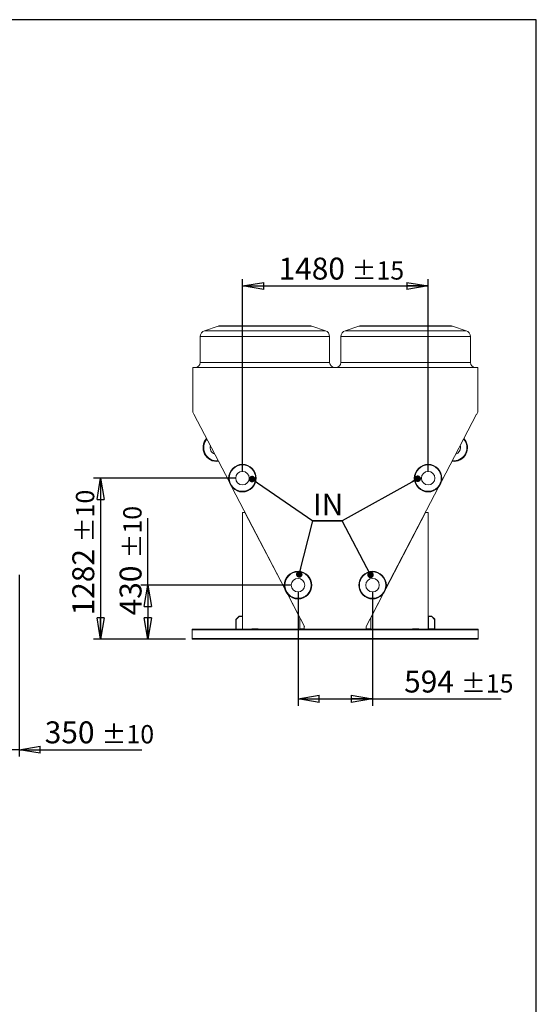
# Model space of a CAD drawing. Units: millimetres. Extents: x 290 to 22747, y 320 to 15999.
# Drawn here: x 18629 to 22747, y 8159 to 15999 of the extents above; entities that cross this region are included whole.
import ezdxf

# ---------------------------------------------------------------- set-up
doc = ezdxf.new("R2010")
doc.units = ezdxf.units.MM
doc.header["$LTSCALE"] = 55
doc.linetypes.add('SLD-Solid', pattern=[0])
doc.layers.add('GEOMETRY', color=7, linetype='SLD-Solid')
doc.layers.add('TITLE', color=7, linetype='SLD-Solid')
doc.styles.add('SLDTEXTSTYLE0', font='TXT', dxfattribs={"width": 0.605})
doc.dimstyles.new('SLDDIMSTYLE3', dxfattribs={"dimtxt": 169.509033, "dimasz": 169.509033, "dimexe": 0, "dimexo": 0.0625, "dimgap": 42.377258, "dimtad": 1, "dimdec": 0, "dimrnd": 1e-09, "dimzin": 12, "dimdsep": 46, "dimtxsty": 'SLDTEXTSTYLE0', "dimblk1": 'CLOSED', "dimblk2": 'CLOSED', "dimsah": 1, "dimcen": 0.09, "dimadec": 0, "dimazin": 3, "dimtol": 1, "dimtp": 10, "dimtm": 10, "dimtfac": 1, "dimtdec": 0, "dimtmove": 0, "dimatfit": 0, "dimldrblk": 'CLOSED', "dimfxl": 1, "dimfrac": 2, "dimtolj": 1, "dimarcsym": 0})
doc.dimstyles.new('SLDDIMSTYLE6', dxfattribs={"dimtxt": 0.18, "dimasz": 52.156626, "dimexe": 0, "dimexo": 0.0625, "dimgap": 0, "dimtad": 0, "dimtih": 1, "dimtoh": 1, "dimdec": 0, "dimrnd": 1e-09, "dimzin": 0, "dimdsep": 46, "dimtxsty": 'Standard', "dimblk1": 'DOT', "dimblk2": 'DOT', "dimsah": 1, "dimcen": 0.09, "dimadec": 0, "dimazin": 0, "dimtfac": 52.156626, "dimtdec": 0, "dimtofl": 0, "dimtmove": 0, "dimatfit": 3, "dimldrblk": 'DOT', "dimfxl": 1, "dimfrac": 2, "dimtolj": 1, "dimtzin": 0, "dimarcsym": 0})
doc.dimstyles.new('SLDDIMSTYLE7', dxfattribs={"dimtxt": 169.509033, "dimasz": 169.509033, "dimexe": 0, "dimexo": 0.0625, "dimgap": 42.377258, "dimtad": 1, "dimdec": 0, "dimrnd": 1e-09, "dimzin": 12, "dimdsep": 46, "dimtxsty": 'SLDTEXTSTYLE0', "dimblk1": 'CLOSED', "dimblk2": 'CLOSED', "dimsah": 1, "dimcen": 0.09, "dimadec": 0, "dimazin": 3, "dimtol": 1, "dimtp": 15, "dimtm": 15, "dimtfac": 1, "dimtdec": 0, "dimtofl": 0, "dimtmove": 0, "dimatfit": 3, "dimldrblk": 'CLOSED', "dimfxl": 1, "dimfrac": 2, "dimtolj": 1, "dimarcsym": 0})
doc.dimstyles.new('SLDDIMSTYLE9', dxfattribs={"dimtxt": 169.509033, "dimasz": 169.509033, "dimexe": 0, "dimexo": 0.0625, "dimgap": 42.377258, "dimtad": 1, "dimdec": 0, "dimrnd": 1e-09, "dimzin": 12, "dimdsep": 46, "dimtxsty": 'SLDTEXTSTYLE0', "dimblk1": 'CLOSED', "dimblk2": 'CLOSED', "dimsah": 1, "dimcen": 0.09, "dimadec": 0, "dimazin": 3, "dimtol": 1, "dimtp": 10, "dimtm": 10, "dimtfac": 1, "dimtdec": 0, "dimtofl": 0, "dimtmove": 0, "dimatfit": 3, "dimldrblk": 'CLOSED', "dimfxl": 1, "dimfrac": 2, "dimtolj": 1, "dimarcsym": 0})

# ---------------------------------------------------------------- blocks, each defined once
blk = doc.blocks.new('_CLOSED')
at = {"color": 0, "linetype": 'ByBlock', "lineweight": -2}
for p, q in [((-1, 0.166667), (0, 0)), ((-1, 0.166667), (-1, -0.166667)), ((0, 0), (-1, -0.166667)), ((0, 0), (-1, 0))]:
    blk.add_line(p, q, dxfattribs=at)
blk = doc.blocks.new('_D_3')
at = {"layer": 'GEOMETRY', "transparency": 16777216}
for p, q in [((18624, 11579.8), (18624, 10131.8)), ((18274, 10901.8), (18274, 10131.8)), ((18274, 10186.8), (17948.1, 10186.8)), ((18624, 10186.8), (18274, 10186.8)), ((18624, 10186.8), (19603.7, 10186.8))]:
    blk.add_line(p, q, dxfattribs=at)
at = {"layer": 'GEOMETRY', "transparency": 16777216, "xscale": 169.509033203125, "yscale": 169.509033203125}
blk.add_blockref('_CLOSED', (18274, 10186.8, 54.8), dxfattribs=at)
at = {"layer": 'GEOMETRY', "transparency": 16777216, "xscale": 169.509033203125, "yscale": 169.509033203125, "rotation": 180.0000000000004}
blk.add_blockref('_CLOSED', (18624, 10186.8, 54.8), dxfattribs=at)
at = {"layer": 'GEOMETRY', "transparency": 16777216, "attachment_point": 1, "style": 'SLDTEXTSTYLE0'}
for s, insert, char_height in [('350', (18829, 10411.9), 174.62), ('±10', (19281.7, 10382.6), 145.52)]:
    blk.add_mtext(s, dxfattribs=dict(at, insert=insert, char_height=char_height))
blk = doc.blocks.new('_D_26')
at = {"layer": 'GEOMETRY', "transparency": 16777216}
for p, q in [((20349.8, 12348.8), (19218.8, 12348.8)), ((19273.8, 12348.8), (19273.8, 11066.8)), ((19949.8, 11066.8), (19218.8, 11066.8))]:
    blk.add_line(p, q, dxfattribs=at)
at = {"layer": 'GEOMETRY', "transparency": 16777216, "xscale": 169.509033203125, "yscale": 169.509033203125}
for p, rotation in [((19273.8, 12348.8, 1335), 90.0000000000004), ((19273.8, 11066.8, 1335), 270.0000000000004)]:
    blk.add_blockref('_CLOSED', p, dxfattribs=dict(at, rotation=rotation))
at = {"layer": 'GEOMETRY', "transparency": 16777216, "attachment_point": 1, "rotation": 90, "style": 'SLDTEXTSTYLE0'}
for s, insert, char_height in [('±10', (19077.9, 11837.8), 145.52), ('1282', (19048.7, 11255.7), 174.62)]:
    blk.add_mtext(s, dxfattribs=dict(at, insert=insert, char_height=char_height))
blk = doc.blocks.new('_D_27')
at = {"layer": 'GEOMETRY', "transparency": 16777216}
for p, q in [((19650.9, 11496.8), (19650.9, 12030.7)), ((20792.8, 11496.8), (19595.9, 11496.8)), ((19650.9, 11496.8), (19650.9, 11066.8)), ((19949.8, 11066.8), (19595.9, 11066.8))]:
    blk.add_line(p, q, dxfattribs=at)
at = {"layer": 'GEOMETRY', "transparency": 16777216, "xscale": 169.509033203125, "yscale": 169.509033203125}
for p, rotation in [((19650.9, 11496.8, 1335), 90.0000000000004), ((19650.9, 11066.8, 1335), 270.0000000000004)]:
    blk.add_blockref('_CLOSED', p, dxfattribs=dict(at, rotation=rotation))
at = {"layer": 'GEOMETRY', "transparency": 16777216, "attachment_point": 1, "rotation": 90, "style": 'SLDTEXTSTYLE0'}
for s, insert, char_height in [('±10', (19455, 11708.7), 145.52), ('430', (19425.7, 11255.9), 174.62)]:
    blk.add_mtext(s, dxfattribs=dict(at, insert=insert, char_height=char_height))
blk = doc.blocks.new('_D_28')
at = {"layer": 'GEOMETRY', "transparency": 16777216}
for p, q in [((20847.8, 11441.8), (20847.8, 10536.4)), ((21441.8, 11441.8), (21441.8, 10536.4)), ((20847.8, 10591.4), (21441.8, 10591.4)), ((21441.8, 10591.4), (22468.3, 10591.4))]:
    blk.add_line(p, q, dxfattribs=at)
at = {"layer": 'GEOMETRY', "transparency": 16777216, "xscale": 169.509033203125, "yscale": 169.509033203125, "rotation": 180.0000000000004}
blk.add_blockref('_CLOSED', (20847.8, 10591.4, 1335), dxfattribs=at)
at = {"layer": 'GEOMETRY', "transparency": 16777216, "xscale": 169.509033203125, "yscale": 169.509033203125}
blk.add_blockref('_CLOSED', (21441.8, 10591.4, 1335), dxfattribs=at)
at = {"layer": 'GEOMETRY', "transparency": 16777216, "attachment_point": 1, "style": 'SLDTEXTSTYLE0'}
for s, insert, char_height in [('594', (21693.6, 10816.5), 174.62), ('±15', (22146.3, 10787.2), 145.52)]:
    blk.add_mtext(s, dxfattribs=dict(at, insert=insert, char_height=char_height))
blk = doc.blocks.new('_D_29')
at = {"layer": 'GEOMETRY', "transparency": 16777216}
for p, q in [((20404.8, 12403.8), (20404.8, 13934.4)), ((20404.8, 13879.4), (21884.8, 13879.4)), ((21884.8, 12403.8), (21884.8, 13934.4))]:
    blk.add_line(p, q, dxfattribs=at)
at = {"layer": 'GEOMETRY', "transparency": 16777216, "xscale": 169.509033203125, "yscale": 169.509033203125, "rotation": 180.0000000000004}
blk.add_blockref('_CLOSED', (20404.8, 13879.4, 1335), dxfattribs=at)
at = {"layer": 'GEOMETRY', "transparency": 16777216, "xscale": 169.509033203125, "yscale": 169.509033203125}
blk.add_blockref('_CLOSED', (21884.8, 13879.4, 1335), dxfattribs=at)
at = {"layer": 'GEOMETRY', "transparency": 16777216, "attachment_point": 1, "style": 'SLDTEXTSTYLE0'}
for s, insert, char_height in [('1480', (20692.7, 14104.5), 174.62), ('±15', (21274.8, 14075.2), 145.52)]:
    blk.add_mtext(s, dxfattribs=dict(at, insert=insert, char_height=char_height))
blk = doc.blocks.new('SW_NOTE_5')
at = {"layer": 'GEOMETRY', "color": 0}
for p, q in [((0, 0), (232.2, 0)), ((232.2, 0), (0, 0)), ((0, 0), (232.2, 0)), ((232.2, 0), (0, 0)), ((0, 0), (232.2, 0)), ((232.2, 0), (0, 0))]:
    blk.add_line(p, q, dxfattribs=at)
at = {"layer": 'GEOMETRY', "color": 0, "insert": (0.6, 217), "char_height": 174.62, "attachment_point": 1, "style": 'SLDTEXTSTYLE0'}
blk.add_mtext('IN', dxfattribs=at)
blk = doc.blocks.new('_DOT')
at = {"color": 0, "linetype": 'ByBlock', "lineweight": -2}
blk.add_line((-0.5, 0), (-1, 0), dxfattribs=at)
at = {"color": 0, "linetype": 'ByBlock', "const_width": 0.5}
blk.add_lwpolyline([(-0.25, 0, 1), (0.25, 0, 1)], format="xyb", close=True, dxfattribs=at)

msp = doc.modelspace()

# ---------------------------------------------------------------- linework, layer by layer
at = {"color": 7, "linetype": 'SLD-Solid', "lineweight": 15}
for p, q in [((20210.1, 13558.8), (20101.9, 13522.8)), ((20225.9, 13561.4), (20583.8, 13561.4)), ((20583.8, 13561.4), (20941.6, 13561.4)), ((21065.6, 13522.8), (20957.5, 13558.8)), ((21332.1, 13558.8), (21223.9, 13522.8)), ((21347.9, 13561.4), (21705.8, 13561.4)), ((21705.8, 13561.4), (22063.6, 13561.4)), ((22187.6, 13522.8), (22079.5, 13558.8)), ((20067.8, 13475.4), (20067.8, 13270.4)), ((21099.8, 13270.4), (21099.8, 13475.4)), ((21189.8, 13475.4), (21189.8, 13270.4)), ((22221.8, 13270.4), (22221.8, 13475.4)), ((22280.9, 13230.4), (20008.5, 13230.4)), ((20008.5, 13230.4), (20008.5, 12874.3)), ((22280.9, 12874.3), (22280.9, 13230.4)), ((20008.5, 12874.3), (20017, 12857.8)), ((20017, 12857.8), (20018.5, 12858.6)), ((20018.5, 12858.6), (20298.2, 12321.5)), ((21991.3, 12321.5), (22271, 12858.6)), ((22271, 12858.6), (22272.4, 12857.8)), ((22272.4, 12857.8), (22280.9, 12874.3)), ((20321.3, 12277.1), (20740.6, 11471.8)), ((21548.9, 11471.9), (21968.2, 12277.1)), ((20424.8, 12076.3), (20404.8, 12076.3)), ((20404.8, 12076.3), (20404.8, 11146.8)), ((20741.7, 11467.6), (20424.8, 12076.3)), ((21864.8, 12076.3), (21547.8, 11467.6)), ((21884.8, 12076.3), (21864.8, 12076.3)), ((21884.8, 11146.8), (21884.8, 12076.3)), ((20561.8, 11813.1), (20562.5, 11813.9)), ((21727, 11813.9), (21727.7, 11813.1)), ((20592.4, 11756.5), (20592, 11755.1)), ((20626.6, 11688.6), (20628, 11688.1)), ((21661.5, 11688.1), (21662.9, 11688.6)), ((21697.5, 11755.1), (21697.1, 11756.5)), ((20657.9, 11630.7), (20656.8, 11630.6)), ((21632.7, 11630.6), (21631.6, 11630.7)), ((20861.9, 11236.8), (20763, 11426.6)), ((20765.9, 11423.3), (20899.4, 11167)), ((21390.1, 11167), (21523.6, 11423.3)), ((21526.5, 11426.6), (21427.6, 11236.8)), ((20377.8, 11248.8), (20352.8, 11223.8)), ((20352.8, 11223.8), (20352.8, 11148.8)), ((20378.6, 11246.8), (20354.8, 11223)), ((20354.8, 11223), (20354.8, 11148.8)), ((20402.8, 11248.8), (20377.8, 11248.8)), ((20402.8, 11246.8), (20378.6, 11246.8)), ((20379.8, 11248.8), (20379.8, 11250.8)), ((20379.8, 11250.8), (20404.8, 11250.8)), ((20379.8, 11248.8), (20404.8, 11248.8)), ((20402.8, 11248.8), (20402.8, 11246.8)), ((20861.9, 11146.8), (20861.9, 11236.8)), ((21427.6, 11236.8), (21427.6, 11146.8)), ((21909.8, 11248.8), (21884.8, 11248.8)), ((21886.8, 11250.8), (21912.6, 11250.8)), ((21886.8, 11248.8), (21886.8, 11250.8)), ((21886.8, 11248.8), (21911.8, 11248.8)), ((21886.8, 11246.8), (21886.8, 11148.8)), ((21909.8, 11246.8), (21886.8, 11246.8)), ((21909.8, 11248.8), (21909.8, 11246.8)), ((21911.8, 11248.8), (21936.8, 11223.8)), ((21912.6, 11250.8), (21938.8, 11224.6)), ((21936.8, 11223.8), (21936.8, 11148.8)), ((21938.8, 11224.6), (21938.8, 11148.8)), ((22284.8, 11146.8), (20004.8, 11146.8)), ((20004.8, 11146.8), (20004.8, 11140.8)), ((22284.8, 11140.8), (20004.8, 11140.8)), ((20004.8, 11140.8), (20004.8, 11072.8)), ((20350.8, 11146.8), (20350.8, 11171.8)), ((20350.8, 11171.8), (20352.8, 11171.8)), ((20352.8, 11146.8), (20352.8, 11171.8)), ((20354.8, 11148.8), (20352.8, 11148.8)), ((20529.8, 11148.8), (20479.8, 11148.8)), ((20479.8, 11148.8), (20479.8, 11146.8)), ((20529.8, 11146.8), (20529.8, 11148.8)), ((20897.9, 11148.3), (20864.9, 11148.3)), ((20864.9, 11148.3), (20864.9, 11146.8)), ((20899.4, 11167), (20897.9, 11164.1)), ((20897.9, 11164.1), (20897.9, 11148.3)), ((21391.6, 11164.1), (21390.1, 11167)), ((21391.6, 11148.3), (21391.6, 11164.1)), ((21424.6, 11148.3), (21391.6, 11148.3)), ((21424.6, 11146.8), (21424.6, 11148.3)), ((21759.8, 11146.8), (21759.8, 11148.8)), ((21759.8, 11148.8), (21809.8, 11148.8)), ((21809.8, 11148.8), (21809.8, 11146.8)), ((21886.8, 11148.8), (21934.8, 11148.8)), ((21934.8, 11148.8), (21934.8, 11171.8)), ((21934.8, 11171.8), (21936.8, 11171.8)), ((21936.8, 11146.8), (21936.8, 11171.8)), ((21938.8, 11148.8), (21936.8, 11148.8)), ((22284.8, 11146.8), (22284.8, 11140.8)), ((22284.8, 11140.8), (22284.8, 11072.8)), ((22284.8, 11072.8), (20004.8, 11072.8)), ((20004.8, 11072.8), (20004.8, 11066.8)), ((22284.8, 11066.8), (20004.8, 11066.8)), ((22284.8, 11072.8), (22284.8, 11066.8))]:
    msp.add_line(p, q, dxfattribs=at)
at = {"color": 8, "linetype": 'SLD-Solid', "lineweight": 15}
for p, q in [((20101.9, 13522.8), (21065.6, 13522.8)), ((20583.8, 13558.8), (20210.1, 13558.8)), ((20957.5, 13558.8), (20583.8, 13558.8)), ((21223.9, 13522.8), (22187.6, 13522.8)), ((21705.8, 13558.8), (21332.1, 13558.8)), ((22079.5, 13558.8), (21705.8, 13558.8)), ((20583.8, 13475.4), (20067.8, 13475.4)), ((21099.8, 13475.4), (20583.8, 13475.4)), ((21705.8, 13475.4), (21189.8, 13475.4)), ((22221.8, 13475.4), (21705.8, 13475.4)), ((20067.8, 13270.4), (20583.8, 13270.4)), ((20583.8, 13270.4), (21099.8, 13270.4)), ((21189.8, 13270.4), (21705.8, 13270.4)), ((21705.8, 13270.4), (22221.8, 13270.4)), ((20565, 11809.2), (20564.3, 11808.4)), ((21725.3, 11808.4), (21724.5, 11809.2)), ((20654.4, 11635.3), (20655.4, 11635.4)), ((21634.1, 11635.4), (21635.1, 11635.3))]:
    msp.add_line(p, q, dxfattribs=at)
at = {"color": 7, "linetype": 'SLD-Solid', "lineweight": 15}
for centre, radius in [((20404.8, 12348.8), 110), ((20404.8, 12348.8), 105), ((20404.8, 12348.8), 54), ((21884.8, 12348.8), 110), ((21884.8, 12348.8), 105), ((21884.8, 12348.8), 54), ((20847.8, 11496.8), 110), ((21441.8, 11496.8), 110), ((20847.8, 11496.8), 105), ((20847.8, 11496.8), 54), ((21441.8, 11496.8), 105), ((21441.8, 11496.8), 54)]:
    msp.add_circle(centre, radius, dxfattribs=at)
for centre, radius, start, end in [((20117.8, 13475.4), 50, 108.43495, 180), ((20225.9, 13511.4), 50, 90, 108.43495), ((20941.6, 13511.4), 50, 71.56505, 90), ((21049.8, 13475.4), 50, 0, 71.56505), ((21239.8, 13475.4), 50, 108.43495, 180), ((21347.9, 13511.4), 50, 90, 108.43495), ((22063.6, 13511.4), 50, 71.56505, 90), ((22171.8, 13475.4), 50, 0, 71.56505), ((20027.8, 13270.4), 40, 270, 0), ((21139.8, 13270.4), 40, 180, 270), ((21149.8, 13270.4), 40, 270, 0), ((22261.8, 13270.4), 40, 180, 270), ((20200.8, 12591.8), 110, 137.94338, 277.06988), ((22088.8, 12591.8), 110, 262.92824, 42.05759), ((20200.8, 12591.8), 54, 162.84567, 252.16758), ((22088.8, 12591.8), 54, 287.82809, 0), ((22088.8, 12591.8), 54, 0, 17.15774)]:
    msp.add_arc(centre, radius, start, end, dxfattribs=at)
at = {"color": 8, "linetype": 'SLD-Solid', "lineweight": 15}
for centre, start, end in [((20200.8, 12591.8), 138.96348, 276.04977), ((22088.8, 12591.8), 263.94826, 41.03757)]:
    msp.add_arc(centre, 105, start, end, dxfattribs=at)
at = {"layer": 'TITLE', "color": 7, "linetype": 'SLD-Solid'}
for p, q in [((22747.2, 15999.1), (290, 15999.1)), ((22747.2, 319.5), (22747.2, 15999.1))]:
    msp.add_line(p, q, dxfattribs=at)

# ---------------------------------------------------------------- block references
at = {"layer": 'GEOMETRY'}
msp.add_blockref('SW_NOTE_5', (20966.3, 12009.4), dxfattribs=at)

# ---------------------------------------------------------------- dimensions: what is measured, and where the dimension line sits
for base, p1, p2, dimstyle, picture, middle in [((21884.8, 13879.4), (20404.8, 12348.8), (21884.8, 12348.8), 'SLDDIMSTYLE7', '_D_29', (21144.8, 13879.4)), ((18274, 10186.8), (18624, 11634.8), (18274, 10956.8), 'SLDDIMSTYLE3', '_D_3', (19216.4, 10186.8)), ((21441.8, 10591.4), (20847.8, 11496.8), (21441.8, 11496.8), 'SLDDIMSTYLE7', '_D_28', (22081, 10591.4))]:
    dim = msp.add_linear_dim(base=base, p1=p1, p2=p2, dimstyle=dimstyle, dxfattribs=at)
    dim.commit()
    dim.dimension.update_dxf_attribs({"geometry": picture, "text_midpoint": middle, "dimtype": 160})
for base, p1, picture, middle in [((19273.8, 11066.8), (20404.8, 12348.8), '_D_26', (19273.8, 11707.8)), ((19650.9, 11066.8), (20847.8, 11496.8), '_D_27', (19650.9, 11643.3))]:
    dim = msp.add_linear_dim(base=base, p1=p1, p2=(20004.8, 11066.8), angle=90, dimstyle='SLDDIMSTYLE9', dxfattribs=at)
    dim.commit()
    dim.dimension.update_dxf_attribs({"geometry": picture, "text_midpoint": middle, "dimtype": 160})

# ---------------------------------------------------------------- leaders
for points in [[(20481.2, 12341.4), (20966.3, 12009.4)], [(21801.9, 12344.2), (21198.5, 12009.4)], [(20857.5, 11582.5), (20966.3, 12009.4)], [(21425.5, 11578.6), (21198.5, 12009.4)]]:
    msp.add_leader(points, dimstyle='SLDDIMSTYLE6', dxfattribs=at)

doc.saveas('drawing.dxf')
